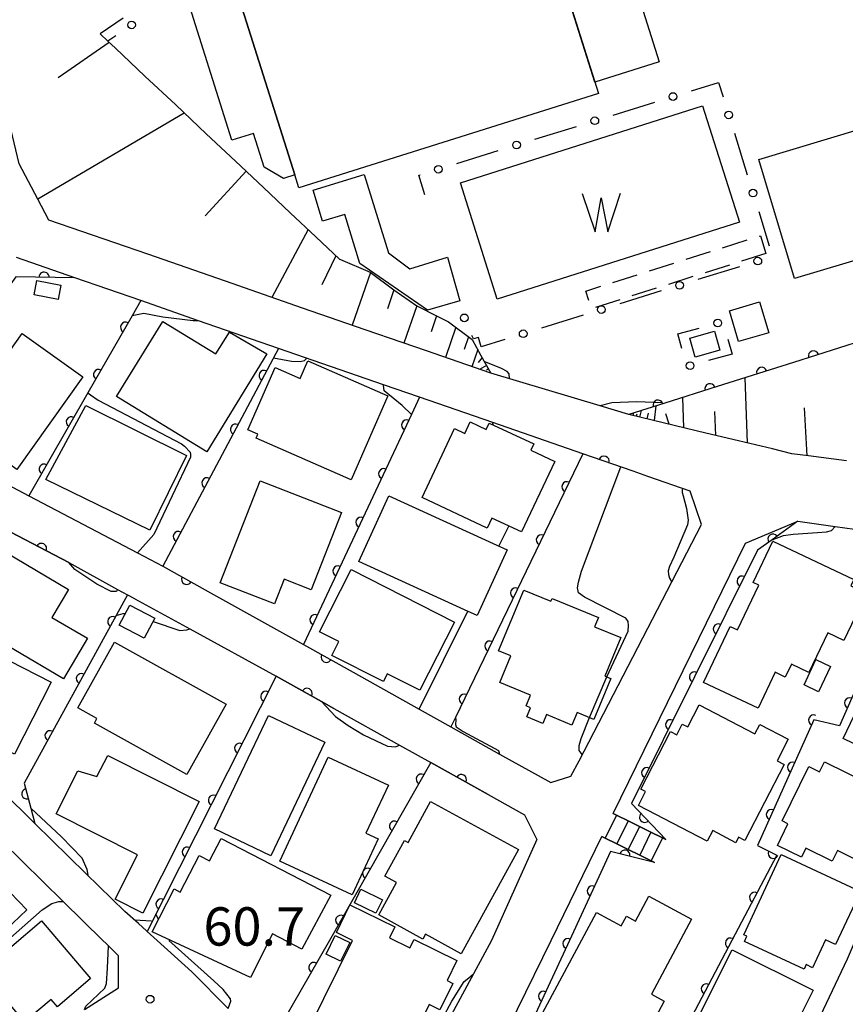
# Model space of a CAD drawing. Extents: x -8000 to -6000, y 97500 to 99001.
# Drawn here: x -6508 to -6427, y 97867 to 97963 of the extents above; entities that cross this region are included whole.
import ezdxf

# ---------------------------------------------------------------- set-up
doc = ezdxf.new("R2010")
doc.units = 0
doc.linetypes.add('G', pattern=[3.75, 2.5, -1.25])
for name, color, linetype in [('2101000', 3, 'Continuous'), ('2214000', 3, 'Continuous'), ('2214990', 3, 'Continuous'), ('3001000', 3, 'Continuous'), ('3002000', 6, 'Continuous'), ('3003000', 2, 'G'), ('5101000', 3, 'Continuous'), ('5105000', 3, 'Continuous'), ('5105990', 3, 'Continuous'), ('6101110', 2, 'Continuous'), ('6101990', 2, 'Continuous'), ('6110000', 4, 'Continuous'), ('6110110', 4, 'Continuous'), ('6110120', 2, 'Continuous'), ('6130000', 4, 'Continuous'), ('6130990', 4, 'Continuous'), ('7101000', 4, 'Continuous'), ('7102000', 2, 'Continuous'), ('7312000', 4, 'Continuous')]:
    doc.layers.add(name, color=color, linetype=linetype)
doc.layers.get('0').off()
doc.styles.add('ROMANS', font='romans')

# ---------------------------------------------------------------- blocks, each defined once
blk = doc.blocks.new('510500')
at = {"layer": '5105990'}
for p, q in [((-0.742, 0.562), (-0.238, -0.938)), ((-0.238, -0.938), (0.007, 0.393)), ((0.007, 0.393), (0.258, -0.935)), ((0.258, -0.935), (0.762, 0.568))]:
    blk.add_line(p, q, dxfattribs=at)
blk = doc.blocks.new('731200')
at = {"layer": '7312000'}
blk.add_circle((0, 0), 0.15, dxfattribs=at)
blk = doc.blocks.new('M07')
blk.add_arc((0, 0), 0.5, 180, 0)

msp = doc.modelspace()

# ---------------------------------------------------------------- linework, layer by layer
at = {"layer": '2101000', "flags": 128}
for points in [[(-6426.89, 97919.81), (-6430.62, 97920.3), (-6432.24, 97920.52), (-6434.13, 97920.98), (-6437.47, 97921.78), (-6440.64, 97922.54), (-6443.62, 97923.26), (-6448.18, 97924.36), (-6450.98, 97925.19), (-6461.66, 97928.38), (-6467.96, 97930.57), (-6470.35, 97931.39), (-6473.95, 97932.64), (-6480.07, 97934.76), (-6487.61, 97937.38), (-6495.22, 97940.02), (-6504.89, 97943.37), (-6505.96, 97945.4), (-6507.79, 97948.87), (-6509.28, 97955.16), (-6509.96, 97958.02), (-6510.11, 97958.42), (-6513.8, 97968.47)], [(-6508.92, 97917.49), (-6506.83, 97916.4), (-6496.22, 97910.83), (-6493.75, 97909.53), (-6488.79, 97906.76), (-6480, 97901.85), (-6475.14, 97899.14), (-6468.69, 97895.54), (-6465.58, 97893.8), (-6460.81, 97891.14), (-6455.82, 97888.35), (-6453.84, 97888.97), (-6453.05, 97890.49), (-6441.07, 97913.6), (-6442.17, 97916.86), (-6446.33, 97918.3), (-6447.76, 97918.8), (-6452.67, 97920.5), (-6461.49, 97923.56), (-6468.63, 97926.04), (-6472.17, 97927.26), (-6482.43, 97930.82), (-6490.26, 97933.53), (-6495.88, 97935.49), (-6502.35, 97937.73), (-6508.04, 97939.7)], [(-6521.05, 97899.88), (-6524.91, 97903.58), (-6529.64, 97908), (-6530.21, 97911.71), (-6523.63, 97920.03), (-6521.98, 97919.79), (-6510.81, 97913.97), (-6502.94, 97909.86), (-6498.16, 97907.25), (-6497.19, 97906.72), (-6496.51, 97906.34), (-6496.49, 97906.33), (-6491.11, 97903.39), (-6482.67, 97898.76), (-6478.23, 97896.29), (-6477.02, 97895.61), (-6470.59, 97892.02), (-6467.54, 97890.32), (-6461.93, 97887.18), (-6458.38, 97885.2), (-6457.17, 97882.77), (-6461.61, 97872.91), (-6463.38, 97869.63), (-6470.74, 97856)], [(-6449.72, 97885.31), (-6436.79, 97911.77), (-6431.66, 97913.92), (-6428.02, 97913.4), (-6422.35, 97912.6), (-6407.75, 97910.55), (-6406.92, 97909.06), (-6406.06, 97907.41), (-6408.04, 97902.5), (-6415.28, 97897.81), (-6420.06, 97886.75), (-6426.04, 97872.91), (-6426.82, 97871.09), (-6437.33, 97848.9)], [(-6499.6, 97872.91), (-6503.48, 97876.72), (-6511.46, 97884.55), (-6512.5, 97885.56), (-6512.94, 97886.01), (-6518.76, 97891.96), (-6519.5, 97892.72), (-6524.89, 97898.54), (-6527.55, 97901.41), (-6531.41, 97904.56), (-6532.2, 97905.21), (-6534.07, 97905.11), (-6535.49, 97905.04), (-6549.61, 97887.18), (-6550.03, 97886.64), (-6549.31, 97886.02), (-6535.47, 97874.23), (-6533.93, 97872.91), (-6526.05, 97866.19)], [(-6487.34, 97866.26), (-6490.89, 97869.83), (-6494.29, 97872.91), (-6495.26, 97873.79), (-6495.33, 97873.85), (-6496.12, 97874.56), (-6497.44, 97875.75), (-6501.25, 97879.47), (-6506.24, 97884.35), (-6509.52, 97887.56), (-6509.71, 97887.74), (-6512.71, 97890.99), (-6513.35, 97891.69), (-6519.91, 97898.8), (-6521.05, 97899.88)], [(-6422.23, 97866.6), (-6430.83, 97845.97), (-6437.14, 97833.14), (-6440.43, 97826.45), (-6441.94, 97823.39), (-6443.69, 97825.74), (-6444.84, 97827.29), (-6448.54, 97832.26), (-6450.94, 97835.49), (-6451.67, 97836.47), (-6456.12, 97838.64), (-6465.65, 97843.28), (-6467.33, 97844.09), (-6469.38, 97845.09), (-6459.08, 97866.17), (-6455.78, 97872.91), (-6450.82, 97883.07)], [(-6501.41, 97866.14), (-6498.06, 97868.26), (-6498.07, 97871.41), (-6499.29, 97872.6), (-6499.6, 97872.91)]]:
    msp.add_lwpolyline(points, dxfattribs=at)
at = {"layer": '2214000', "flags": 128}
for points in [[(-6449.72, 97885.31), (-6449.38, 97885.15), (-6448.26, 97884.6), (-6447.72, 97884.34), (-6447.14, 97884.05), (-6446.02, 97883.5), (-6444.89, 97882.95), (-6444.56, 97882.79)], [(-6445.66, 97880.54), (-6445.99, 97880.7), (-6447.12, 97881.25), (-6448.24, 97881.8), (-6449.23, 97882.29), (-6449.36, 97882.35), (-6450.48, 97882.9), (-6450.82, 97883.07)]]:
    msp.add_lwpolyline(points, dxfattribs=at)
at = {"layer": '2214990', "flags": 128}
for points in [[(-6449.38, 97885.15), (-6450.48, 97882.9)], [(-6448.26, 97884.6), (-6449.36, 97882.35)], [(-6447.14, 97884.05), (-6448.24, 97881.8)], [(-6446.02, 97883.5), (-6447.12, 97881.25)], [(-6444.89, 97882.95), (-6445.99, 97880.7)]]:
    msp.add_lwpolyline(points, dxfattribs=at)
at = {"layer": '3001000', "flags": 128}
for points in [[(-6451.5, 97956.87), (-6459.39, 97981.88), (-6453.09, 97983.86), (-6447.17, 97965.09), (-6445.2, 97958.85), (-6451.5, 97956.87)], [(-6488.64, 97972.55), (-6480.83, 97947.78), (-6481.93, 97947.44), (-6483.83, 97948.54), (-6484.88, 97951.85), (-6486.98, 97951.19), (-6491.66, 97966.02), (-6489.55, 97966.68), (-6491.16, 97971.76), (-6488.64, 97972.55)], [(-6464.69, 97935.46), (-6467.85, 97934.57), (-6474.48, 97939.12), (-6475.96, 97943.93), (-6478.13, 97943.26), (-6479.05, 97946.28), (-6474.04, 97947.82), (-6471.69, 97940.16), (-6469.59, 97938.61), (-6465.9, 97939.75), (-6464.69, 97935.46)], [(-6503.97, 97935.61), (-6506.33, 97936.07), (-6506.06, 97937.47), (-6503.7, 97937.01), (-6503.97, 97935.61)], [(-6438.34, 97934.5), (-6435.39, 97935.38), (-6434.49, 97932.35), (-6437.45, 97931.48), (-6438.34, 97934.5)], [(-6483.56, 97930.28), (-6489.45, 97920.69), (-6498.26, 97926.11), (-6493.74, 97933.46), (-6488.57, 97930.29), (-6487.22, 97932.42), (-6483.56, 97930.28)], [(-6501.55, 97928.03), (-6508.01, 97918.97), (-6513.95, 97923.21), (-6507.49, 97932.27), (-6501.55, 97928.03)], [(-6442.22, 97931.82), (-6439.81, 97932.49), (-6439.29, 97930.63), (-6441.71, 97929.96), (-6442.22, 97931.82)], [(-6471.73, 97926.17), (-6475.34, 97917.97), (-6484.62, 97922.05), (-6484.45, 97922.43), (-6485.42, 97922.86), (-6482.74, 97928.95), (-6480.32, 97927.88), (-6479.56, 97929.61), (-6471.73, 97926.17)], [(-6495.02, 97913.04), (-6505.17, 97917.98), (-6501.25, 97925.24), (-6491.42, 97920.34), (-6495.02, 97913.04)], [(-6462.03, 97913.23), (-6468.39, 97916.22), (-6465.21, 97922.99), (-6464.2, 97922.51), (-6463.68, 97923.62), (-6462.13, 97922.89), (-6461.83, 97923.52), (-6457.47, 97921.47), (-6457.76, 97920.85), (-6455.43, 97919.76), (-6458.68, 97912.86), (-6461.57, 97914.22), (-6462.03, 97913.23)], [(-6479.23, 97907.2), (-6481.87, 97908.24), (-6482.81, 97905.82), (-6488.12, 97907.9), (-6484.22, 97917.88), (-6476.27, 97914.77), (-6479.23, 97907.2)], [(-6471.64, 97916.4), (-6461.08, 97911.57), (-6460.07, 97911.11), (-6463.01, 97904.69), (-6464.23, 97905.25), (-6474.58, 97909.97), (-6471.64, 97916.4)], [(-6435.55, 97895.63), (-6440.87, 97898.15), (-6438.28, 97903.63), (-6437.55, 97903.28), (-6435.48, 97907.66), (-6436.01, 97907.91), (-6434.09, 97911.96), (-6426.17, 97908.21), (-6426.47, 97907.6), (-6424.96, 97906.88), (-6427.15, 97902.25), (-6428.73, 97903), (-6430.57, 97899.11), (-6432.28, 97899.92), (-6432.88, 97898.66), (-6433.88, 97899.14), (-6435.55, 97895.63)], [(-6503.44, 97898.5), (-6513.18, 97904.23), (-6509.23, 97910.95), (-6502.95, 97907.25), (-6504.59, 97904.48), (-6501.09, 97902.49), (-6503.44, 97898.5)], [(-6468.61, 97897.38), (-6471.8, 97899), (-6472.18, 97898.25), (-6477.2, 97900.79), (-6476.52, 97902.14), (-6478.42, 97903.11), (-6475.34, 97909.18), (-6465.23, 97904.05), (-6468.61, 97897.38)], [(-6460.92, 97901.24), (-6458.46, 97907.18), (-6455.79, 97906.08), (-6455.67, 97906.37), (-6451.15, 97904.5), (-6451.53, 97903.58), (-6448.97, 97902.53), (-6450.52, 97898.76), (-6449.94, 97898.52), (-6451.59, 97894.52), (-6453.24, 97895.2), (-6453.74, 97893.98), (-6456.22, 97895), (-6456.59, 97894.13), (-6458.16, 97894.78), (-6457.79, 97895.67), (-6458.23, 97895.85), (-6457.8, 97896.89), (-6460.8, 97898.14), (-6459.73, 97900.74), (-6460.92, 97901.24)], [(-6495.56, 97902.46), (-6498, 97903.74), (-6496.97, 97905.71), (-6494.52, 97904.44), (-6495.56, 97902.46)], [(-6515.57, 97903.76), (-6504.64, 97898.17), (-6508.24, 97891.14), (-6513.47, 97893.82), (-6512.39, 97895.92), (-6518.09, 97898.83), (-6515.57, 97903.76)], [(-6491.38, 97889.13), (-6500.43, 97894.17), (-6500.18, 97894.62), (-6502.04, 97895.66), (-6498.46, 97902.09), (-6487.55, 97896.01), (-6491.38, 97889.13)], [(-6431.05, 97897.91), (-6429.89, 97900.38), (-6428.47, 97899.7), (-6429.63, 97897.24), (-6431.05, 97897.91)], [(-6420.73, 97898.92), (-6420.42, 97900.22), (-6417.65, 97898.88), (-6417.87, 97897.99), (-6416.57, 97897.36), (-6420.42, 97889.37), (-6427.24, 97892.66), (-6423.56, 97900.29), (-6420.73, 97898.92)], [(-6440.51, 97882.63), (-6447.24, 97886.12), (-6446.54, 97887.46), (-6447.01, 97887.71), (-6444.09, 97893.33), (-6443.5, 97893.02), (-6442.96, 97894.07), (-6442.41, 97893.79), (-6441.29, 97895.94), (-6435.85, 97893.12), (-6435.38, 97894.02), (-6432.6, 97892.58), (-6433.69, 97890.48), (-6432.98, 97890.11), (-6436.84, 97882.68), (-6437.45, 97883), (-6437.72, 97882.47), (-6439.98, 97883.65), (-6440.51, 97882.63)], [(-6477.9, 97892.29), (-6483.17, 97881.19), (-6488.69, 97883.81), (-6483.42, 97894.91), (-6477.9, 97892.29)], [(-6499.12, 97891), (-6490.19, 97886.49), (-6495.69, 97875.59), (-6498.4, 97876.95), (-6496.23, 97881.27), (-6504.18, 97885.28), (-6502.06, 97889.5), (-6500.2, 97888.93), (-6499.12, 97891)], [(-6471.69, 97888.1), (-6473.88, 97883.4), (-6472.68, 97882.84), (-6475.22, 97877.37), (-6482.29, 97880.66), (-6477.56, 97890.83), (-6471.69, 97888.1)], [(-6424.51, 97880.08), (-6427.79, 97881.7), (-6428.31, 97880.65), (-6430.88, 97881.92), (-6431.31, 97881.04), (-6433.66, 97882.19), (-6432.62, 97884.32), (-6433.2, 97884.6), (-6430.58, 97889.92), (-6429.53, 97889.4), (-6429.04, 97890.39), (-6422.38, 97887.1), (-6423.52, 97884.8), (-6422.45, 97884.27), (-6424.51, 97880.08)], [(-6458.97, 97881.79), (-6464.56, 97871.59), (-6468.06, 97873.51), (-6468.32, 97873.04), (-6472.63, 97875.4), (-6470.88, 97878.58), (-6472.02, 97879.2), (-6470.1, 97882.69), (-6469.76, 97882.5), (-6467.57, 97886.5), (-6458.97, 97881.79)], [(-6485.18, 97869.27), (-6494.79, 97873.75), (-6492.62, 97877.94), (-6492.04, 97877.64), (-6490.2, 97881.21), (-6489.17, 97880.68), (-6488.03, 97882.89), (-6477.31, 97877.35), (-6480.15, 97872.05), (-6483.01, 97873.55), (-6485.18, 97869.27)], [(-6518.72, 97873.67), (-6515.79, 97876.45), (-6516.41, 97877.1), (-6511.55, 97881.72), (-6508.93, 97878.97), (-6509.49, 97878.44), (-6507.05, 97875.89), (-6512.53, 97870.68), (-6513.1, 97871.29), (-6514.86, 97869.61), (-6518.72, 97873.67)], [(-6433.29, 97881.31), (-6425.54, 97877.71), (-6427.97, 97872.5), (-6428.94, 97872.96), (-6430.21, 97870.24), (-6430.85, 97870.54), (-6431.05, 97870.09), (-6436.88, 97872.81), (-6436.63, 97873.33), (-6436.94, 97873.47), (-6433.29, 97881.31)], [(-6472.9, 97875.56), (-6475.01, 97876.59), (-6474.37, 97877.91), (-6472.26, 97876.89), (-6472.9, 97875.56)], [(-6479.41, 97864.4), (-6475.21, 97872.91), (-6476.77, 97873.68), (-6475.44, 97876.39), (-6471.06, 97874.23), (-6471.58, 97873.17), (-6469.58, 97872.19), (-6469.18, 97873.01), (-6464.98, 97870.94), (-6465.94, 97868.98), (-6465.39, 97868.7), (-6466.65, 97866.13), (-6467.7, 97866.65), (-6470.88, 97860.2), (-6479.41, 97864.4)], [(-6456.84, 97865.38), (-6451.33, 97875.64), (-6448.92, 97874.35), (-6448.42, 97875.29), (-6447.52, 97874.8), (-6446.22, 97877.23), (-6442.04, 97874.98), (-6445.98, 97867.65), (-6444.71, 97866.96), (-6446.69, 97863.27), (-6450.78, 97865.46), (-6452.17, 97862.87), (-6456.84, 97865.38)], [(-6511.45, 97869.86), (-6505.59, 97874.83), (-6500.8, 97869.17), (-6504.05, 97866.42), (-6504.66, 97867.14), (-6507.27, 97864.93), (-6511.45, 97869.86)], [(-6475.47, 97872.72), (-6476.36, 97870.88), (-6477.77, 97871.56), (-6476.88, 97873.4), (-6475.47, 97872.72)], [(-6438.08, 97872), (-6430.16, 97868.04), (-6432.9, 97862.56), (-6434.93, 97863.57), (-6435.7, 97862.02), (-6441.6, 97864.97), (-6438.08, 97872)]]:
    msp.add_lwpolyline(points, close=True, dxfattribs=at)
at = {"layer": '3002000', "flags": 128}
msp.add_lwpolyline([(-6451.15, 97955.76), (-6480.43, 97946.52), (-6480.83, 97947.78), (-6488.64, 97972.55), (-6489, 97973.68), (-6459.72, 97982.92), (-6451.15, 97955.76)], close=True, dxfattribs=at)
msp.add_lwpolyline([(-6421.96, 97940.65), (-6431.98, 97937.64), (-6435.48, 97949.31), (-6422.06, 97953.34)], dxfattribs=at)
at = {"layer": '3003000', "flags": 128}
msp.add_lwpolyline([(-6434.77, 97940.1), (-6451.83, 97934.7), (-6452.39, 97936.43), (-6435.32, 97941.84), (-6434.77, 97940.1)], close=True, dxfattribs=at)
at = {"layer": '5101000', "flags": 128}
msp.add_lwpolyline([(-6464.65, 97947), (-6440.97, 97954.53), (-6437.35, 97943.17), (-6461.04, 97935.64), (-6464.65, 97947)], dxfattribs=at)
at = {"layer": '6101110', "flags": 128}
for points in [[(-6497.61, 97963.12), (-6499.86, 97961.58)], [(-6499.86, 97961.58), (-6499.11, 97960.88), (-6498.38, 97960.19), (-6495.49, 97957.46), (-6492.48, 97954.63), (-6489.49, 97951.82), (-6486.64, 97949.13), (-6483.9, 97946.55), (-6481.29, 97944.09), (-6478.79, 97941.74), (-6476.47, 97939.55), (-6476.38, 97939.51), (-6473.48, 97938.27), (-6471.14, 97936.55), (-6468.91, 97934.97), (-6466.98, 97934.01), (-6465.82, 97933.43), (-6463.51, 97931.7), (-6462.64, 97930.13), (-6461.66, 97928.38)], [(-6426.89, 97919.81), (-6430.62, 97920.3), (-6432.24, 97920.52), (-6434.13, 97920.98), (-6437.47, 97921.78), (-6440.64, 97922.54), (-6443.62, 97923.26), (-6448.18, 97924.36)]]:
    msp.add_lwpolyline(points, dxfattribs=at)
at = {"layer": '6101990', "flags": 128}
for points in [[(-6498.98, 97960.75), (-6503.97, 97957.29)], [(-6491.64, 97953.84), (-6505.97, 97945.42)], [(-6485.59, 97948.14), (-6489.6, 97943.8)], [(-6479.54, 97942.45), (-6483.07, 97935.8)], [(-6476.81, 97939.87), (-6478.18, 97937.03)], [(-6473.44, 97938.25), (-6475.23, 97933.08)], [(-6471.14, 97936.55), (-6471.79, 97934.68)], [(-6468.91, 97934.97), (-6470.18, 97931.33)], [(-6466.98, 97934.01), (-6467.52, 97932.44)], [(-6465.1, 97932.89), (-6466.11, 97929.93)], [(-6463.84, 97931.95), (-6464.28, 97930.7)], [(-6462.95, 97930.7), (-6463.54, 97929.03)], [(-6462.52, 97929.93), (-6462.91, 97929.44)], [(-6462.09, 97929.16), (-6462.78, 97928.77)], [(-6461.9, 97928.81), (-6462.09, 97928.7)], [(-6436.57, 97921.56), (-6436.8, 97927.96)], [(-6442.79, 97923.06), (-6442.89, 97926.03)], [(-6447.75, 97924.26), (-6447.69, 97924.52)], [(-6447.1, 97924.1), (-6446.94, 97924.75)], [(-6446.39, 97923.93), (-6446.26, 97924.47)], [(-6445.68, 97923.76), (-6445.5, 97925.2)], [(-6439.68, 97922.31), (-6439.76, 97924.65)], [(-6430.73, 97920.32), (-6430.99, 97925.02)], [(-6447.42, 97924.18), (-6447.37, 97924.41)], [(-6444.23, 97923.41), (-6444.55, 97924.41)]]:
    msp.add_lwpolyline(points, dxfattribs=at)
at = {"layer": '6110000', "flags": 128}
for points in [[(-6366.48, 97950.23), (-6378.43, 97946.45), (-6402.31, 97938.88), (-6407.53, 97937.23), (-6416.84, 97934.28), (-6425.32, 97931.6), (-6432.09, 97929.45), (-6439.54, 97927.09), (-6444.66, 97925.47), (-6448.18, 97924.36)], [(-6502.35, 97937.73), (-6508.12, 97937.82), (-6517.03, 97925.39), (-6515.75, 97923.05), (-6514.23, 97920.26)], [(-6495.88, 97935.49), (-6496.73, 97934.01), (-6501.06, 97926.46), (-6506.83, 97916.4)], [(-6482.43, 97930.82), (-6493.75, 97909.53), (-6488.79, 97906.76)], [(-6468.63, 97926.04), (-6469.42, 97924.35), (-6480, 97901.85), (-6475.14, 97899.14)], [(-6447.76, 97918.8), (-6452.67, 97920.5), (-6465.14, 97894.71), (-6465.58, 97893.8)], [(-6502.94, 97909.86), (-6510.81, 97913.97), (-6521.05, 97899.88), (-6519.91, 97898.8), (-6513.35, 97891.69), (-6512.71, 97890.99)], [(-6497.19, 97906.72), (-6498.31, 97904.68), (-6507.31, 97888.28), (-6506.65, 97885.84), (-6506.24, 97884.35)], [(-6423.36, 97903.52), (-6427.57, 97893.9), (-6430.09, 97894.49), (-6435.61, 97882.18), (-6433.71, 97881.25), (-6438.1, 97872.91), (-6452.76, 97845.03), (-6456.12, 97838.64)], [(-6477.02, 97895.61), (-6478.23, 97896.29), (-6482.67, 97898.76), (-6495.26, 97873.79)], [(-6461.93, 97887.18), (-6467.54, 97890.32), (-6477.46, 97872.91), (-6482.98, 97863.24), (-6483.09, 97863.05)]]:
    msp.add_lwpolyline(points, dxfattribs=at)
at = {"layer": '6110110', "flags": 128}
for points in [[(-6431.66, 97913.92), (-6434.18, 97912.09), (-6435.59, 97911.08), (-6447.93, 97886.3), (-6444.56, 97882.79)], [(-6445.66, 97880.54), (-6449.96, 97881.6), (-6453.99, 97872.91), (-6466.5, 97845.89), (-6467.33, 97844.09)]]:
    msp.add_lwpolyline(points, dxfattribs=at)
at = {"layer": '6110120', "flags": 128}
for points in [[(-6444.56, 97882.79), (-6444.89, 97882.95), (-6446.02, 97883.5), (-6447.14, 97884.05), (-6447.72, 97884.34), (-6448.26, 97884.6), (-6449.38, 97885.15), (-6449.72, 97885.31), (-6436.79, 97911.77), (-6431.66, 97913.92)], [(-6467.33, 97844.09), (-6469.38, 97845.09), (-6459.08, 97866.17), (-6455.78, 97872.91), (-6450.82, 97883.07), (-6450.48, 97882.9), (-6449.36, 97882.35), (-6449.23, 97882.29), (-6448.24, 97881.8), (-6447.12, 97881.25), (-6445.99, 97880.7), (-6445.66, 97880.54)]]:
    msp.add_lwpolyline(points, dxfattribs=at)
at = {"layer": '6130000'}
for points in [[(-6498.345, 97961.403), (-6499.11, 97960.88)], [(-6442.069, 97956.013), (-6439.4, 97956.84), (-6438.966, 97955.441)], [(-6449.715, 97953.642), (-6445.647, 97954.903)], [(-6457.361, 97951.272), (-6453.293, 97952.533)], [(-6437.857, 97951.863), (-6436.596, 97947.795)], [(-6465.007, 97948.901), (-6460.939, 97950.162)], [(-6468.13, 97945.85), (-6468.72, 97947.75), (-6468.585, 97947.792)], [(-6435.486, 97944.217), (-6434.446, 97940.861)], [(-6437.359, 97938.806), (-6441.427, 97937.545)], [(-6445.005, 97936.436), (-6449.073, 97935.176)], [(-6452.651, 97934.067), (-6456.719, 97932.806)], [(-6443.39, 97932.23), (-6441.292, 97932.804)], [(-6443, 97930.815), (-6443.39, 97932.23)], [(-6460.297, 97931.697), (-6462.61, 97930.98), (-6462.89, 97931.9), (-6463.38, 97931.75), (-6463.523, 97932.084)], [(-6438.493, 97931.712), (-6438.09, 97930.25), (-6440.383, 97929.622)]]:
    msp.add_lwpolyline(points, dxfattribs=at)
at = {"layer": '6130990'}
for centre in [(-6496.798, 97962.462), (-6443.859, 97955.457), (-6451.505, 97953.087), (-6438.412, 97953.653), (-6459.151, 97950.717), (-6466.797, 97948.346), (-6436.041, 97946.007), (-6435.569, 97939.361), (-6443.215, 97936.991), (-6464.258, 97933.806), (-6450.861, 97934.621), (-6439.487, 97933.299), (-6458.507, 97932.252), (-6442.189, 97929.128)]:
    msp.add_circle(centre, 0.375, dxfattribs=at)
at = {"layer": '7101000', "flags": 128}
for points in [[(-6469.42, 97924.35), (-6470.34, 97925.24), (-6472.09, 97926.67), (-6472.16, 97927.22), (-6472.17, 97927.26)], [(-6434.18, 97912.09), (-6433.07, 97912.53), (-6432.12, 97912.65), (-6429.73, 97912.81), (-6428.86, 97912.89), (-6428.38, 97913.01), (-6428.02, 97913.4)], [(-6496.5, 97874.91), (-6494.85, 97874.82)], [(-6501.41, 97866.14), (-6501.25, 97866.49), (-6499.41, 97868.25), (-6499.24, 97868.68), (-6499.16, 97870.2), (-6499.06, 97872.38)]]:
    msp.add_lwpolyline(points, dxfattribs=at)
at = {"layer": '7102000', "flags": 128}
for points in [[(-6490.26, 97933.53), (-6490.78, 97933.5), (-6493.74, 97933.87), (-6495.6, 97934.24), (-6496.73, 97934.01)], [(-6482.93, 97929.88), (-6481.17, 97929.56), (-6480.32, 97929.53), (-6479.9, 97929.65), (-6479.67, 97929.86)], [(-6459.85, 97927.84), (-6459.89, 97928.33), (-6460.08, 97928.57), (-6460.64, 97928.84), (-6462.31, 97929.53)], [(-6501.06, 97926.46), (-6500.8, 97926.28), (-6500.06, 97925.76), (-6491.9, 97921.47), (-6491.61, 97921.25), (-6491.07, 97920.67), (-6491.02, 97920.43), (-6491.02, 97920.19), (-6494.63, 97912.62), (-6496.22, 97910.83)], [(-6444.95, 97925.48), (-6447.39, 97925.59), (-6449.84, 97925.48), (-6450.98, 97925.19)], [(-6461.43, 97923.33), (-6461.49, 97923.56)], [(-6452.74, 97891.09), (-6453.02, 97891.5), (-6453.02, 97891.99), (-6452.85, 97892.67), (-6452.04, 97894.7), (-6450.34, 97898.69), (-6448.25, 97903.16), (-6448.2, 97903.72), (-6448.25, 97904.11), (-6448.46, 97904.43), (-6452.53, 97906.48), (-6453.1, 97906.9), (-6453.19, 97907.4), (-6453.1, 97907.94), (-6452.8, 97909.04), (-6448.97, 97919.22)], [(-6442.91, 97917.12), (-6442.96, 97916.97), (-6442.95, 97916.72), (-6442.87, 97916.41), (-6442.54, 97915.16), (-6442.38, 97914.03), (-6442.43, 97913.55), (-6443.79, 97910.39), (-6444.22, 97909.48), (-6444.32, 97909.07), (-6444.3, 97908.7), (-6444.21, 97908.35), (-6443.99, 97907.96)], [(-6460.89, 97911.48), (-6459.9, 97913.43)], [(-6498.16, 97907.25), (-6498.28, 97907.03), (-6498.8, 97907.03), (-6500.2, 97907.77), (-6502.35, 97909.18), (-6502.94, 97909.86)], [(-6498.31, 97904.68), (-6497.61, 97904.88), (-6497.4, 97904.88)], [(-6468.69, 97895.54), (-6463.92, 97905.11)], [(-6494.69, 97904.11), (-6492.07, 97903.22), (-6491.39, 97903.28), (-6491.11, 97903.39)], [(-6478.23, 97896.29), (-6476.87, 97894.82), (-6475.63, 97893.92), (-6474.12, 97893.03), (-6471.76, 97891.9), (-6470.98, 97891.85), (-6470.59, 97892.02)], [(-6465.14, 97894.71), (-6465.09, 97894.49), (-6465.12, 97894.02), (-6465.05, 97893.81), (-6464.37, 97893.35), (-6460.93, 97891.49), (-6460.81, 97891.14)], [(-6501.05, 97879.28), (-6501.15, 97879.84), (-6501.61, 97880.94), (-6503.66, 97883.04), (-6506.65, 97885.84)], [(-6520.91, 97872.66), (-6520.68, 97872.57), (-6520.38, 97872.57), (-6519.97, 97872.56), (-6519.38, 97872.53), (-6519.13, 97872.49), (-6518.96, 97872.39), (-6514.4, 97868.37), (-6513.97, 97868.28), (-6513.73, 97868.28), (-6513.56, 97868.28), (-6508.91, 97872.91), (-6505.52, 97875.91), (-6504.59, 97876.53), (-6503.91, 97876.72), (-6503.48, 97876.72)], [(-6494.15, 97874.98), (-6494.41, 97875.48)], [(-6487.34, 97866.26), (-6487.09, 97866.96), (-6487.11, 97867.2), (-6487.84, 97868.11), (-6488.75, 97868.97), (-6493.16, 97872.91)], [(-6474.59, 97856.39), (-6474.29, 97856.67), (-6473.09, 97856.71), (-6472.09, 97856.82), (-6471.75, 97856.99), (-6471.37, 97857.25), (-6469.25, 97859.93), (-6465.47, 97866.97), (-6464.28, 97868.88), (-6463.83, 97869.25), (-6463.38, 97869.63)]]:
    msp.add_lwpolyline(points, dxfattribs=at)

# ---------------------------------------------------------------- block references
at = {"layer": '5105000', "xscale": 2.5, "yscale": 2.5, "zscale": 2.5}
msp.add_blockref('510500', (-6450.89, 97944.57), dxfattribs=at)
at = {"layer": '6110000'}
for p, rotation in [((-6505.35, 97937.777), 179.1063774654515), ((-6497.373, 97932.888), 240.1653006813047), ((-6430.123, 97930.075), 197.6186794999614), ((-6500.028, 97928.259), 240.1653006813047), ((-6483.838, 97928.171), 242.0001967980609), ((-6435.188, 97928.469), 197.5770834143176), ((-6440.253, 97926.864), 197.5576968448015), ((-6445.319, 97925.262), 197.5021950627414), ((-6502.683, 97923.631), 240.1632004190874), ((-6486.631, 97922.919), 242.0001967980609), ((-6469.903, 97923.323), 244.816047671243), ((-6505.337, 97919.002), 240.1632004190874), ((-6450.595, 97919.782), 160.9025001806146), ((-6472.14, 97918.565), 244.816047671243), ((-6489.424, 97917.667), 242.0001967980609), ((-6454.226, 97917.282), 244.1952697261254), ((-6474.378, 97913.806), 244.816047671243), ((-6492.216, 97912.415), 242.0001967980609), ((-6456.738, 97912.087), 244.1952697261254), ((-6505.599, 97911.249), 152.4248004586437), ((-6476.616, 97909.047), 244.816047671243), ((-6491.409, 97908.223), 330.8180503876076), ((-6459.25, 97906.891), 244.1952697261254), ((-6498.634, 97904.09), 241.2428791026888), ((-6478.854, 97904.288), 244.816047671243), ((-6461.762, 97901.696), 244.1952697261254), ((-6477.76, 97900.601), 330.8553868955588), ((-6501.698, 97898.507), 241.2428791026888), ((-6479.639, 97897.074), 150.9125365394741), ((-6483.669, 97896.78), 243.2425280894789), ((-6464.274, 97896.501), 244.1952697261254), ((-6426.591, 97896.136), 246.3643737520749), ((-6430.103, 97894.462), 245.8477763160731), ((-6504.762, 97892.923), 241.2428791026888), ((-6486.229, 97891.702), 243.2425280894789), ((-6432.173, 97889.845), 245.8477763160731), ((-6468.468, 97888.691), 240.3260512319902), ((-6464.548, 97888.645), 150.7636150679601), ((-6507.03, 97887.244), 285.1358355037311), ((-6488.789, 97886.624), 243.2425280894789), ((-6434.243, 97885.228), 245.8477763160731), ((-6471.094, 97884.083), 240.3260512319902), ((-6491.349, 97881.546), 243.2425280894789), ((-6434.065, 97881.424), 333.9194681781323), ((-6473.719, 97879.475), 240.3260512319902), ((-6435.883, 97877.123), 242.2386280202235), ((-6493.909, 97876.469), 243.2425280894789), ((-6476.345, 97874.867), 240.3260512319902), ((-6438.239, 97872.645), 242.2634858094295), ((-6478.972, 97870.261), 240.2806487356814), ((-6440.594, 97868.167), 242.2634858094295)]:
    msp.add_blockref('M07', p, dxfattribs=dict(at, rotation=rotation))
at = {"layer": '6110110'}
for p, rotation in [((-6434.087, 97912.157), 215.9867956443784), ((-6437.099, 97908.051), 243.5275105832893), ((-6439.431, 97903.367), 243.5275105832893), ((-6441.764, 97898.682), 243.5275105832893), ((-6444.096, 97893.998), 243.5275105832893), ((-6446.429, 97889.314), 243.5275105832893), ((-6446.638, 97884.954), 313.8342583936297), ((-6448.573, 97881.258), 166.1520223806872), ((-6451.749, 97877.743), 245.1204195550273), ((-6454.139, 97872.589), 245.1563174120011), ((-6456.525, 97867.434), 245.1563174120011)]:
    msp.add_blockref('M07', p, dxfattribs=dict(at, rotation=rotation))
at = {"layer": '7312000', "xscale": 2.5, "yscale": 2.5, "zscale": 2.5}
msp.add_blockref('731200', (-6494.98, 97867.16, 60.7), dxfattribs=at)

# ---------------------------------------------------------------- texts
at = {"layer": '7312000', "style": 'ROMANS'}
msp.add_text('60.7', height=3.75, dxfattribs=at).set_placement((-6489.77, 97872.4))

doc.saveas('drawing.dxf')
